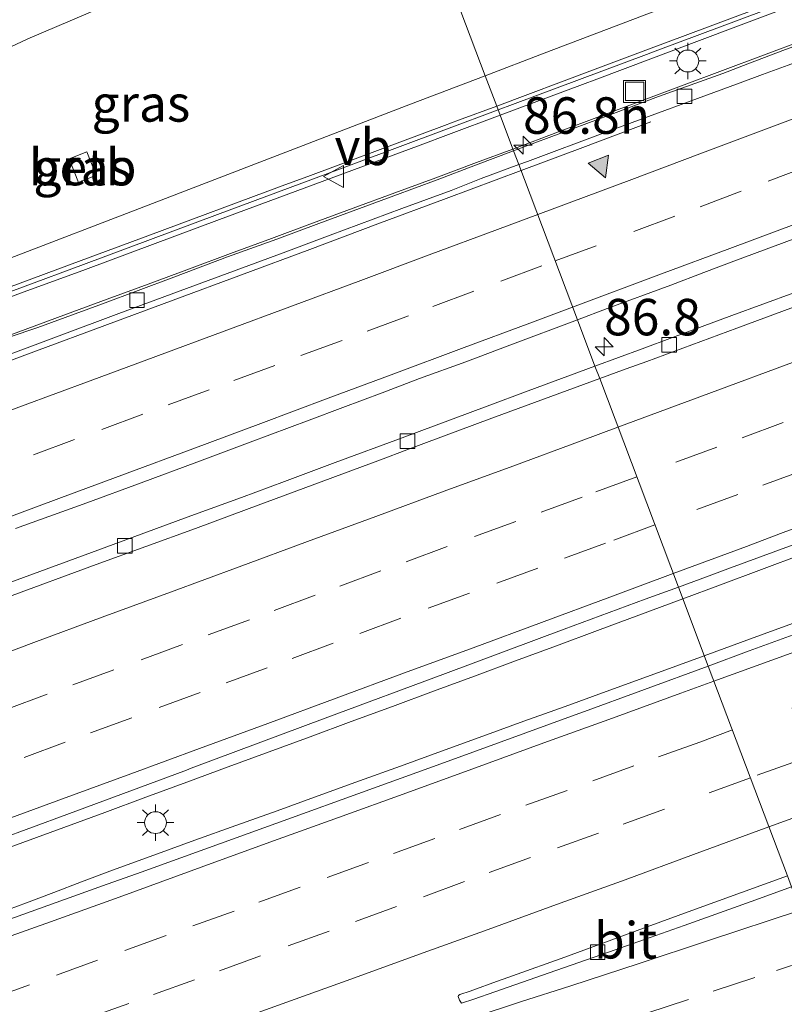
# Model space of a CAD drawing. Units: metres. Extents: x 190000 to 200002, y 462500 to 468750.
# Drawn here: x 197753 to 197805, y 466478 to 466545 of the extents above; entities that cross this region are included whole.
import ezdxf
from ezdxf.enums import TextEntityAlignment as Align

# ---------------------------------------------------------------- set-up
doc = ezdxf.new("R2010")
doc.units = ezdxf.units.M
doc.linetypes.add('VW-3-9_STREEP', pattern=[12, 3, -9])
doc.layers.get('0').update_dxf_attribs({"lineweight": 25})
for name, color, linetype, lineweight in [('B-ME-AM-KILOMETR-S-B1', 7, 'Continuous', 18), ('B-ME-BV-GELEIDECONSTRUCTIE-GELEIDERAIL-L-B1', 213, 'BV-GELEIDERAIL', 18), ('B-ME-GW-KRUINLIJN-L-B1', 93, 'Continuous', 18), ('B-ME-GW-TEENLIJN-L-B1', 93, 'Continuous', 18), ('B-ME-IE-GRASLAND-GV-B6', 93, 'Continuous', 18), ('B-ME-IE-HULPGEOMETRIE-L-B1', 53, 'Continuous', 18), ('B-ME-IE-INRICHTINGSELEMENT-S-B1', 253, 'Continuous', 18), ('B-ME-IE-MEUBILAIR_WEGMEUBILAIR-LICHTMAST-S-B1', 8, 'Continuous', 18), ('B-ME-KW-GELUIDSWERING-GV-B6', 8, 'Continuous', 18), ('B-ME-KW-SCHERM-L-B1', 8, 'Continuous', 18), ('B-ME-OB-BEKLEDING-GV-B6', 253, 'Continuous', 18), ('B-ME-VH-VERH_SOORT-BITUMEN-GV-B6', 8, 'IE-TERREINAFSCHEIDING-NATUURLIJK-HOUTWAL', 18), ('B-ME-VV-KOLK-S-B1', 8, 'Continuous', 18), ('B-ME-VW-MARKERING-39STREEP-015-L-B1', 255, 'VW-3-9_STREEP', 18), ('B-ME-VW-MARKERING-STREEP-015-L-B1', 7, 'Continuous', 18), ('B-ME-VW-MARKERING-VLAKMARK-S-B1', 7, 'Continuous', 18), ('B-ME-VW-MEUBILAIR_WEGMEUBILAIR-VERKEERSBORD-S-B1', 8, 'Continuous', 18)]:
    doc.layers.add(name, color=color, linetype=linetype, lineweight=lineweight)
doc.styles.add('NLCS-ISO', font='NLCS-ISO.TTF')
doc.linetypes.add('BV-GELEIDERAIL', pattern='A,10,-3,[108,NLCS.SHX,S=1,R=0,X=0,Y=0],-3', length=16)
doc.linetypes.add('IE-TERREINAFSCHEIDING-NATUURLIJK-HOUTWAL', pattern='A,7,-1.5,[67,NLCS.SHX,S=0.75,R=45,X=0,Y=0],-1.5,7,-1.5,[70,NLCS.SHX,S=0.75,R=0,X=0,Y=0],-1.5', length=20)

# ---------------------------------------------------------------- blocks, each defined once
blk = doc.blocks.new('put')
for p, q in [((0.75, 0.75), (-0.75, 0.75)), ((-0.75, 0.75), (-0.75, -0.75)), ((0.75, -0.75), (0.75, 0.75)), ((-0.75, -0.75), (0.75, -0.75))]:
    blk.add_line(p, q)
blk.add_lwpolyline([(-0.625, 0.625), (0.625, 0.625), (0.625, -0.625), (-0.625, -0.625)], close=True)
blk = doc.blocks.new('verkeersbord')
for p, q in [((0, 0.75), (-0.75, -0.625)), ((0.75, -0.625), (0, 0.75)), ((-0.75, -0.625), (0.75, -0.625))]:
    blk.add_line(p, q)
blk = doc.blocks.new('hecto')
for p, q in [((0, 0.625), (-0.625, 0)), ((0, -0.625), (0, 0.625)), ((-0.625, 0), (0.625, 0)), ((0.625, 0), (0, -0.625))]:
    blk.add_line(p, q)
blk = doc.blocks.new('kolk')
blk.add_lwpolyline([(-0.5, -0.5), (0.5, -0.5), (0.5, 0.5), (-0.5, 0.5)], close=True)
blk = doc.blocks.new('verfsymbol')
for color in [252, 253]:
    blk.add_hatch(color=color).paths.add_polyline_path([(0.75, -0.625), (0, 0.75), (-0.75, -0.625)])
blk.add_lwpolyline([(0.75, -0.625), (0, 0.75), (-0.75, -0.625)], close=True)
blk = doc.blocks.new('lantaarnpaal')
for p, q in [((-0.884, 0.884), (-0.53, 0.53)), ((0, 0.75), (0, 1.25)), ((0.53, 0.53), (0.884, 0.884)), ((-0.75, 0), (-1.25, 0)), ((0.75, 0), (1.25, 0)), ((-0.53, -0.53), (-0.884, -0.884)), ((0.53, -0.53), (0.884, -0.884)), ((0, -0.75), (0, -1.25))]:
    blk.add_line(p, q)
blk.add_circle((0, 0), 0.75)

msp = doc.modelspace()

# ---------------------------------------------------------------- linework, layer by layer
at = {"layer": 'B-ME-BV-GELEIDECONSTRUCTIE-GELEIDERAIL-L-B1'}
for points in [[(197812.0538, 466545.7863, 16.1592), (197809.2496, 466544.7282, 16.15), (197806.4415, 466543.6682, 16.1362), (197803.6357, 466542.6104, 16.1368), (197800.8274, 466541.5557, 16.1327), (197798.0168, 466540.502, 16.1247), (197795.2057, 466539.4544, 16.1151), (197792.3787, 466538.3926, 16.1084), (197789.5845, 466537.3478, 16.0949), (197786.4519, 466536.1721, 16.0822)], [(197786.4519, 466536.1721, 16.0822), (197783.9552, 466535.2388, 16.0793), (197781.1587, 466534.1989, 16.0855), (197778.3451, 466533.1588, 16.0795), (197775.51, 466532.1117, 16.0918), (197772.7144, 466531.0803, 16.0796), (197769.896, 466530.0424, 16.0616), (197767.0798, 466529.0008, 16.0628), (197764.2717, 466527.9626, 16.0568), (197761.4424, 466526.9132, 16.0528), (197758.6275, 466525.8726, 16.054), (197755.8369, 466524.8409, 16.051), (197753.0186, 466523.8027, 16.045), (197750.2017, 466522.7635, 16.0385)], [(197798.0992, 466505.3291, 16.5281), (197800.6881, 466506.293, 16.5262), (197803.4988, 466507.3416, 16.521), (197806.3098, 466508.3896, 16.5226), (197809.137, 466509.4426, 16.5213), (197811.9328, 466510.4829, 16.5147), (197814.7365, 466511.5237, 16.5166), (197817.5471, 466512.567, 16.5183), (197820.3767, 466513.613, 16.5187), (197823.1856, 466514.6512, 16.5117), (197826.0002, 466515.6895, 16.5127), (197828.8029, 466516.7274, 16.5158), (197831.6298, 466517.7772, 16.5187), (197834.4136, 466518.8118, 16.5155), (197837.2373, 466519.8646, 16.5169), (197840.0598, 466520.9167, 16.5188), (197842.87, 466521.9668, 16.5181), (197845.68, 466523.0176, 16.5123), (197848.4907, 466524.0662, 16.5089), (197851.3141, 466525.1235, 16.5105), (197854.135, 466526.1784, 16.5119), (197856.9272, 466527.2216, 16.5006)], [(197799.5707, 466501.4318, 16.4892), (197804.1198, 466503.0934, 16.4712), (197806.9396, 466504.1231, 16.471), (197809.7569, 466505.1555, 16.4734), (197812.5725, 466506.1865, 16.469), (197815.3862, 466507.2245, 16.4629), (197818.2046, 466508.2575, 16.4553), (197821.0208, 466509.2863, 16.4529), (197823.8339, 466510.3286, 16.4461), (197826.6495, 466511.3641, 16.4434), (197829.4628, 466512.4058, 16.4457), (197832.2728, 466513.4565, 16.4422), (197835.0847, 466514.5085, 16.4306), (197837.8866, 466515.574, 16.4281), (197840.6921, 466516.6365, 16.4236), (197843.5008, 466517.6971, 16.4264), (197846.3092, 466518.7508, 16.4274), (197849.1212, 466519.8017, 16.4313), (197851.9314, 466520.8444, 16.4396), (197854.7431, 466521.8809, 16.4411), (197857.558, 466522.9245, 16.4451)], [(197750.0322, 466487.5857, 16.5514), (197752.8475, 466488.622, 16.5563), (197755.6635, 466489.6565, 16.5568), (197758.4671, 466490.6909, 16.5574), (197761.2838, 466491.7331, 16.5569), (197764.087, 466492.7709, 16.5559), (197766.9204, 466493.8136, 16.556), (197769.7373, 466494.8458, 16.5587), (197772.5556, 466495.8739, 16.5568), (197775.3677, 466496.9086, 16.5554), (197778.1856, 466497.9482, 16.5372), (197780.9993, 466498.9889, 16.54), (197783.8132, 466500.0291, 16.5428), (197786.6271, 466501.0691, 16.5334), (197789.4403, 466502.1112, 16.5313), (197792.2528, 466503.1552, 16.5369), (197795.0858, 466504.2057, 16.5334), (197798.0992, 466505.3291, 16.5281)], [(197750.6113, 466483.5631, 16.608), (197753.1042, 466484.4926, 16.599), (197754.9834, 466485.1996, 16.5934), (197756.8853, 466485.9209, 16.5877), (197759.0087, 466486.7158, 16.5781), (197761.8267, 466487.7521, 16.5648), (197764.6448, 466488.7727, 16.5535), (197767.4633, 466489.7893, 16.5531), (197770.2852, 466490.8052, 16.5442), (197773.1046, 466491.8224, 16.5407), (197775.925, 466492.8448, 16.5319), (197778.7464, 466493.8645, 16.5249), (197781.566, 466494.8892, 16.5179), (197784.3847, 466495.9098, 16.5088), (197787.2042, 466496.9327, 16.5129), (197790.0278, 466497.9546, 16.5129), (197792.8509, 466498.9762, 16.5095), (197795.671, 466500.0023, 16.5056), (197799.5707, 466501.4318, 16.4892)]]:
    msp.add_polyline3d(points, dxfattribs=at)
at = {"layer": 'B-ME-GW-KRUINLIJN-L-B1'}
for points in [[(197860.374, 466572.001, 15.278), (197854.233, 466569.218, 15.345), (197844.616, 466565.337, 15.284), (197832.0434, 466559.3502, 15.6793), (197830.9695, 466558.8617, 15.6152), (197788.5886, 466542.749, 15.61), (197784.5532, 466541.1995, 15.5786)], [(197784.5532, 466541.1995, 15.5786), (197779.4401, 466539.2362, 15.5388), (197770.2916, 466535.7233, 15.4675), (197761.1431, 466532.2105, 15.3962), (197751.9946, 466528.6977, 15.3249), (197742.8461, 466525.1848, 15.2536), (197741.5944, 466525.0005, 15.1202), (197740.6931, 466524.6516, 15.1306), (197734.671, 466525.565, 14.846), (197729.534, 466523.919, 14.867), (197722.262, 466520.906, 14.836), (197719.083, 466518.603, 15.007), (197715.272, 466515.31, 15.021), (197709.1371, 466512.4061, 15.1021)]]:
    msp.add_polyline3d(points, dxfattribs=at)
at = {"layer": 'B-ME-GW-TEENLIJN-L-B1'}
msp.add_polyline3d([(197779.8745, 466553.593, 9.7445), (197762.227, 466547.594, 9.542), (197753.205, 466543.733, 9.612), (197737.342, 466536.2468, 9.7372), (197736.4479, 466535.8806, 9.7372), (197721.5404, 466531.3386, 9.6876), (197712.5565, 466527.4233, 9.721), (197708.5422, 466525.6739, 9.736), (197699.4738, 466521.9585, 9.7125), (197692.7275, 466519.1945, 9.695), (197683.6592, 466515.4793, 9.756), (197680.7058, 466514.2692, 9.7759), (197671.5583, 466510.7531, 9.7744), (197668.5402, 466509.593, 9.7739), (197661.448, 466506.8669, 9.9529), (197652.2848, 466503.3952, 9.8044), (197647.5199, 466501.5899, 9.7272), (197639.7732, 466498.6549, 9.7219), (197630.556, 466495.3257, 9.7362), (197624.5807, 466493.1675, 9.7454)], dxfattribs=at)
at = {"layer": 'B-ME-IE-GRASLAND-GV-B6'}
for points in [[(197827.133, 466569.9419, 8.945), (197830.9695, 466558.8617, 15.6152), (197788.5886, 466542.749, 15.61), (197784.5532, 466541.1995, 15.5786), (197779.8745, 466553.593, 9.7445), (197784.958, 466555.305, 9.762), (197789.546, 466556.613, 9.809), (197796.345, 466558.425, 9.723), (197806.664, 466561.72, 9.68), (197827.133, 466569.9419, 8.945)], [(197785.3403, 466539.1162, 15.5261), (197784.5532, 466541.1995, 15.5786), (197788.5886, 466542.749, 15.61), (197830.9695, 466558.8617, 15.6152), (197831.686, 466556.872, 15.504), (197833.1645, 466557.4693, 15.4931), (197833.2655, 466557.235, 15.4632), (197820.7388, 466552.4538, 15.652), (197814.857, 466550.2161, 15.6133), (197805.692, 466546.746, 15.6048), (197804.5577, 466546.3165, 15.6038), (197795.3808, 466542.8781, 15.5523), (197791.9078, 466541.5768, 15.5328), (197785.3403, 466539.1162, 15.5261)], [(197779.8745, 466553.593, 9.7445), (197762.227, 466547.594, 9.542), (197753.205, 466543.733, 9.612), (197737.342, 466536.2468, 9.7372), (197736.4479, 466535.8806, 9.7372), (197721.5404, 466531.3386, 9.6876), (197712.5565, 466527.4233, 9.721), (197708.5422, 466525.6739, 9.736), (197699.4738, 466521.9585, 9.7125), (197692.7275, 466519.1945, 9.695), (197683.6592, 466515.4793, 9.756), (197680.7058, 466514.2692, 9.7759), (197671.5583, 466510.7531, 9.7744), (197668.5402, 466509.593, 9.7739), (197661.448, 466506.8669, 9.9529), (197652.2848, 466503.3952, 9.8044), (197647.5199, 466501.5899, 9.7272), (197639.7732, 466498.6549, 9.7219), (197630.556, 466495.3257, 9.7362), (197624.5807, 466493.1675, 9.7454)], [(197737.342, 466536.2468, 9.7372), (197753.205, 466543.733, 9.612), (197762.227, 466547.594, 9.542), (197779.8745, 466553.593, 9.7445), (197784.5532, 466541.1995, 15.5786), (197779.4401, 466539.2362, 15.5388), (197770.2916, 466535.7233, 15.4675), (197761.1431, 466532.2105, 15.3962), (197751.9946, 466528.6977, 15.3249), (197742.8461, 466525.1848, 15.2536), (197741.5944, 466525.0005, 15.1202), (197737.342, 466536.2468, 9.7372)], [(197790.8708, 466524.4708, 15.6307), (197792.9022, 466525.2324, 15.6372), (197797.2713, 466526.8434, 15.6359), (197799.5398, 466527.7062, 15.6478), (197801.5951, 466528.4857, 15.657), (197806.4531, 466530.2976, 15.6661), (197811.9135, 466532.3486, 15.6757), (197816.0581, 466533.9118, 15.6929), (197818.9529, 466535.0018, 15.7028), (197822.756, 466536.445, 15.7121), (197824.1521, 466536.9876, 15.7176), (197825.4741, 466537.4971, 15.7196), (197829.7109, 466539.0505, 15.7343), (197831.3201, 466539.6447, 15.7308), (197833.8982, 466540.6291, 15.7305), (197837.23, 466541.9503, 15.7414), (197840.9553, 466543.3471, 15.7506), (197844.3624, 466544.6397, 15.7508), (197847.075, 466545.6641, 15.7502), (197849.6342, 466546.6383, 15.7503), (197851.6171, 466547.3908, 15.7511), (197854.2963, 466548.4159, 15.7527), (197856.7019, 466549.3396, 15.7514)], [(197816.8897, 466547.4532, 15.4946), (197809.9928, 466544.8205, 15.4856), (197806.4597, 466543.4834, 15.473), (197805.1404, 466542.988, 15.4677), (197802.563, 466542.022, 15.4593), (197800.8521, 466541.3392, 15.4657), (197796.4357, 466539.7697, 15.4467), (197792.3141, 466538.215, 15.4417), (197787.1576, 466536.3042, 15.4269), (197786.4966, 466536.0537, 15.4235), (197785.5766, 466538.4904, 15.526), (197791.2182, 466540.6042, 15.5318), (197792.1945, 466540.97, 15.5328), (197801.3714, 466544.4084, 15.5843), (197804.8444, 466545.7096, 15.6038)], [(197855.4379, 466544.8199, 15.4847), (197851.0747, 466543.1831, 15.4949), (197845.3374, 466541.0338, 15.4925), (197839.19, 466538.7452, 15.4966), (197838.1873, 466538.3708, 15.4962), (197829.0065, 466534.9427, 15.493), (197824.593, 466533.299, 15.4976), (197818.2242, 466530.9593, 15.5073), (197813.213, 466529.0894, 15.5188), (197807.8237, 466527.0785, 15.5093), (197801.4687, 466524.7675, 15.4958), (197797.3852, 466523.2523, 15.4837), (197795.3004, 466522.4787, 15.4973), (197792.0752, 466521.2817, 15.4957), (197790.8708, 466524.4708, 15.6307)], [(197751.9946, 466528.6977, 15.3249), (197761.1431, 466532.2105, 15.3962), (197770.2916, 466535.7233, 15.4675), (197779.4401, 466539.2362, 15.5388), (197784.5532, 466541.1995, 15.5786), (197785.3403, 466539.1162, 15.5261), (197782.7308, 466538.1384, 15.5234), (197781.7545, 466537.7726, 15.5224), (197772.5676, 466534.3609, 15.4828), (197770.6207, 466533.6379, 15.4744), (197761.4338, 466530.2262, 15.507), (197756.8629, 466528.5287, 15.5233), (197747.6699, 466525.1335, 15.5115)], [(197743.7566, 466522.9756, 15.506), (197752.9497, 466526.3708, 15.5179), (197757.1497, 466527.9219, 15.5233), (197766.3366, 466531.3336, 15.4906), (197770.9074, 466533.0311, 15.4744), (197780.0943, 466536.4428, 15.514), (197782.0412, 466537.1658, 15.5224), (197785.5766, 466538.4904, 15.526), (197786.4966, 466536.0537, 15.4235), (197783.8791, 466535.0619, 15.4098), (197781.2605, 466534.0636, 15.4121), (197778.2781, 466532.9566, 15.4082), (197773.1521, 466531.0608, 15.3984), (197770.2626, 466529.9869, 15.3802), (197766.8907, 466528.7744, 15.3909), (197763.1989, 466527.3929, 15.3812), (197758.3256, 466525.5517, 15.3882), (197753.8863, 466523.9286, 15.3764), (197751.9252, 466523.2599, 15.3723)], [(197756.0251, 466535.4936, 13.4051), (197756.6719, 466533.8849, 14.22), (197757.8781, 466534.3699, 14.22), (197757.2312, 466535.9786, 13.3973), (197756.0251, 466535.4936, 13.4051)], [(197790.8708, 466524.4708, 15.6307), (197792.0752, 466521.2817, 15.4957), (197787.4934, 466519.5811, 15.5161), (197784.6874, 466518.5397, 15.5132), (197778.8502, 466516.3732, 15.5238), (197774.2626, 466514.6692, 15.5325), (197770.7823, 466513.3765, 15.5225), (197767.8507, 466512.2875, 15.532), (197764.3749, 466511.0234, 15.5334), (197757.5569, 466508.5093, 15.5492), (197751.3555, 466506.2159, 15.5645), (197748.0974, 466505.0052, 15.5697), (197743.067, 466503.1713, 15.5526), (197741.6106, 466502.6367, 15.555), (197739.519, 466501.8613, 15.5504), (197735.1105, 466500.2294, 15.5561), (197729.7832, 466498.2918, 15.571), (197724.5614, 466496.3539, 15.5654), (197717.2381, 466493.6405, 15.5821), (197713.7993, 466492.3877, 15.5981), (197709.1455, 466490.6789, 15.6062)], [(197752.3592, 466510.1503, 15.5482), (197757.237, 466511.922, 15.5511), (197760.9746, 466513.2919, 15.5481), (197764.7823, 466514.6902, 15.5438), (197768.4371, 466516.0638, 15.579), (197772.4848, 466517.5858, 15.5962), (197774.7847, 466518.4446, 15.5981), (197777.4811, 466519.4644, 15.6041), (197780.0476, 466520.4271, 15.6088), (197783.2244, 466521.5893, 15.609), (197786.2485, 466522.7242, 15.6128), (197790.8708, 466524.4708, 15.6307)], [(197807.1821, 466503.4171, 15.7567), (197802.6567, 466501.7542, 15.7506), (197799.8397, 466500.7192, 15.7554), (197797.7946, 466506.1359, 15.8207), (197799.9124, 466506.912, 15.8205), (197801.3732, 466507.4507, 15.8201), (197810.5677, 466510.8419, 15.8171)], [(197797.7946, 466506.1359, 15.8207), (197799.8397, 466500.7192, 15.7554), (197791.1006, 466497.5139, 15.7832), (197790.9748, 466497.4681, 15.7835), (197781.7661, 466494.1155, 15.8063), (197776.894, 466492.3533, 15.8041), (197770.1888, 466489.9302, 15.8239), (197760.9721, 466486.5996, 15.8512), (197758.304, 466485.6429, 15.8582), (197749.0791, 466482.3354, 15.8823), (197748.3979, 466482.0871, 15.8839), (197739.1909, 466478.7301, 15.9054), (197731.059, 466475.8197, 15.9125), (197723.6917, 466473.1633, 15.9056), (197714.4692, 466469.849, 15.9033), (197713.1364, 466469.3734, 15.904), (197703.9065, 466466.0795, 15.9087)], [(197711.3331, 466474.1662, 15.9077), (197717.9313, 466476.5923, 15.8845), (197721.7975, 466478.0187, 15.87), (197727.1778, 466479.9851, 15.8786), (197731.3188, 466481.489, 15.8688), (197732.9963, 466482.1063, 15.8525), (197739.1223, 466484.3607, 15.8609), (197739.5898, 466484.5336, 15.8603), (197748.7815, 466487.9324, 15.8473), (197755.8798, 466490.5505, 15.8502), (197764.0696, 466493.5903, 15.8493), (197764.3959, 466493.7121, 15.8489), (197773.5778, 466497.1372, 15.8384), (197781.8348, 466500.2141, 15.8384), (197789.9548, 466503.2406, 15.8339), (197795.5183, 466505.3017, 15.821), (197797.7946, 466506.1359, 15.8207)]]:
    msp.add_polyline3d(points, dxfattribs=at)
at = {"layer": 'B-ME-IE-HULPGEOMETRIE-L-B1'}
msp.add_polyline3d([(197823.873, 466437.0716, 10.137), (197819.5922, 466448.4083, 9.2909), (197819.1578, 466449.5586, 7.4404), (197818.2695, 466451.911, 7.4404), (197817.7826, 466453.2005, 9.5535), (197816.595, 466456.3441, 9.9097), (197811.0696, 466470.9786, 15.0306), (197809.9745, 466473.8788, 15.2601), (197805.5526, 466485.5891, 15.4695), (197805.2662, 466486.3475, 15.4779), (197799.8397, 466500.7192, 15.7554), (197797.7946, 466506.1359, 15.8207), (197792.3983, 466520.4261, 15.5111), (197792.0752, 466521.2817, 15.4957), (197790.8708, 466524.4708, 15.6307), (197786.8559, 466535.1019, 15.4192), (197786.4966, 466536.0537, 15.4235), (197785.5766, 466538.4904, 15.526), (197785.3403, 466539.1162, 15.5261), (197784.5532, 466541.1995, 15.5786), (197779.8745, 466553.593, 9.7445)], dxfattribs=at)
at = {"layer": 'B-ME-KW-GELUIDSWERING-GV-B6'}
for points in [[(197804.8444, 466545.7096, 15.6038), (197801.3714, 466544.4084, 15.5843), (197792.1945, 466540.97, 15.5328), (197791.2182, 466540.6042, 15.5318), (197785.5766, 466538.4904, 15.526), (197785.3403, 466539.1162, 15.5261), (197791.9078, 466541.5768, 15.5328), (197795.3808, 466542.8781, 15.5523), (197804.5577, 466546.3165, 15.6038)], [(197785.3403, 466539.1162, 15.5261), (197785.5766, 466538.4904, 15.526), (197782.0412, 466537.1658, 15.5224), (197780.0943, 466536.4428, 15.514), (197770.9074, 466533.0311, 15.4744), (197766.3366, 466531.3336, 15.4906), (197757.1497, 466527.9219, 15.5233), (197752.9497, 466526.3708, 15.5179), (197743.7566, 466522.9756, 15.506), (197739.5804, 466521.4332, 15.5007), (197730.3873, 466518.0379, 15.4888), (197724.4946, 466515.8616, 15.4197), (197715.6361, 466512.59, 15.4698), (197712.2614, 466511.3436, 15.4655), (197703.0683, 466507.9484, 15.4536)], [(197706.1562, 466509.8016, 15.458), (197715.3493, 466513.1968, 15.4698), (197724.2078, 466516.4684, 15.4197), (197730.1006, 466518.6448, 15.4888), (197734.2768, 466520.1872, 15.4942), (197743.4699, 466523.5824, 15.506), (197747.6699, 466525.1335, 15.5115), (197756.8629, 466528.5287, 15.5233), (197761.4338, 466530.2262, 15.507), (197770.6207, 466533.6379, 15.4744), (197772.5676, 466534.3609, 15.4828), (197781.7545, 466537.7726, 15.5224), (197782.7308, 466538.1384, 15.5234), (197785.3403, 466539.1162, 15.5261)]]:
    msp.add_polyline3d(points, dxfattribs=at)
at = {"layer": 'B-ME-KW-SCHERM-L-B1'}
for points in [[(197785.4404, 466538.851, 18.525), (197786.4319, 466539.2214, 18.5288), (197795.6122, 466542.6511, 18.542), (197796.3961, 466542.944, 18.5431), (197805.0124, 466546.163, 18.5531), (197814.1926, 466549.5927, 18.5756), (197815.0002, 466549.8945, 18.5775), (197824.1589, 466553.3814, 18.5896), (197825.0439, 466553.7184, 18.5907), (197834.2026, 466557.2053, 18.6126), (197840.3062, 466559.5291, 18.6271), (197844.0281, 466560.9461, 18.636), (197853.1948, 466564.3767, 18.6467), (197859.5304, 466566.7691, 18.6541)], [(197711.5861, 466511.4731, 18.4124), (197715.4925, 466512.9159, 18.4151), (197724.6856, 466516.3111, 18.4269), (197730.2438, 466518.3639, 18.4341), (197739.4368, 466521.7591, 18.4459), (197748.6299, 466525.1543, 18.4578), (197757.0061, 466528.2478, 18.4686), (197766.1888, 466531.6711, 18.4843), (197775.3714, 466535.0944, 18.5001), (197781.8977, 466537.5274, 18.5114), (197785.4404, 466538.851, 18.525)]]:
    msp.add_polyline3d(points, dxfattribs=at)
at = {"layer": 'B-ME-OB-BEKLEDING-GV-B6'}
msp.add_polyline3d([(197756.0251, 466535.4936, 13.4051), (197757.2312, 466535.9786, 13.3973), (197757.8781, 466534.3699, 14.22), (197756.6719, 466533.8849, 14.22), (197756.0251, 466535.4936, 13.4051)], dxfattribs=at)
at = {"layer": 'B-ME-VH-VERH_SOORT-BITUMEN-GV-B6'}
for points in [[(197786.8559, 466535.1019, 15.4192), (197786.4966, 466536.0537, 15.4235), (197787.1576, 466536.3042, 15.4269), (197792.3141, 466538.215, 15.4417), (197796.4357, 466539.7697, 15.4467), (197800.8521, 466541.3392, 15.4657), (197802.563, 466542.022, 15.4593), (197805.1404, 466542.988, 15.4677), (197806.4597, 466543.4834, 15.473), (197809.9928, 466544.8205, 15.4856), (197816.8897, 466547.4532, 15.4946), (197820.4597, 466548.7871, 15.4994), (197823.9814, 466550.0968, 15.5071), (197826.7015, 466551.1368, 15.5083), (197830.6924, 466552.6838, 15.5168), (197834.4856, 466554.1408, 15.5265), (197838.4198, 466555.5599, 15.5393), (197841.7617, 466556.8852, 15.5302), (197848.5392, 466559.4389, 15.5287), (197850.8001, 466560.2844, 15.5289), (197854.8364, 466561.8601, 15.5312), (197858.1583, 466563.1409, 15.5297)], [(197790.8708, 466524.4708, 15.6307), (197786.8559, 466535.1019, 15.4192), (197787.441, 466535.3188, 15.4199), (197792.8315, 466537.3171, 15.4493), (197802.024, 466540.7137, 15.4704), (197803.5569, 466541.28, 15.4739), (197805.3186, 466541.9215, 15.4771), (197806.646, 466542.4232, 15.4778), (197810.5579, 466543.9295, 15.4852), (197817.6395, 466546.6121, 15.4974), (197826.805, 466550.0809, 15.5181), (197826.9221, 466550.1252, 15.5184), (197831.2045, 466551.7297, 15.5319), (197835.6574, 466553.4731, 15.551), (197844.0878, 466556.6324, 15.5587), (197849.0617, 466558.5491, 15.552), (197855.2165, 466560.8594, 15.5547), (197858.5517, 466562.1649, 15.5558)], [(197858.5517, 466562.1649, 15.5558), (197855.2165, 466560.8594, 15.5547), (197849.0617, 466558.5491, 15.552), (197844.0878, 466556.6324, 15.5587), (197835.6574, 466553.4731, 15.551), (197831.2045, 466551.7297, 15.5319), (197826.9221, 466550.1252, 15.5184), (197826.805, 466550.0809, 15.5181), (197817.6395, 466546.6121, 15.4974), (197810.5579, 466543.9295, 15.4852), (197806.646, 466542.4232, 15.4778), (197805.3186, 466541.9215, 15.4771), (197803.5569, 466541.28, 15.4739), (197802.024, 466540.7137, 15.4704), (197792.8315, 466537.3171, 15.4493), (197787.441, 466535.3188, 15.4199), (197786.8559, 466535.1019, 15.4192)], [(197856.7019, 466549.3396, 15.7514), (197854.2963, 466548.4159, 15.7527), (197851.6171, 466547.3908, 15.7511), (197849.6342, 466546.6383, 15.7503), (197847.075, 466545.6641, 15.7502), (197844.3624, 466544.6397, 15.7508), (197840.9553, 466543.3471, 15.7506), (197837.23, 466541.9503, 15.7414), (197833.8982, 466540.6291, 15.7305), (197831.3201, 466539.6447, 15.7308), (197829.7109, 466539.0505, 15.7343), (197825.4741, 466537.4971, 15.7196), (197824.1521, 466536.9876, 15.7176), (197822.756, 466536.445, 15.7121), (197818.9529, 466535.0018, 15.7028), (197816.0581, 466533.9118, 15.6929), (197811.9135, 466532.3486, 15.6757), (197806.4531, 466530.2976, 15.6661), (197801.5951, 466528.4857, 15.657), (197799.5398, 466527.7062, 15.6478), (197797.2713, 466526.8434, 15.6359), (197792.9022, 466525.2324, 15.6372), (197790.8708, 466524.4708, 15.6307)], [(197751.9252, 466523.2599, 15.3723), (197753.8863, 466523.9286, 15.3764), (197758.3256, 466525.5517, 15.3882), (197763.1989, 466527.3929, 15.3812), (197766.8907, 466528.7744, 15.3909), (197770.2626, 466529.9869, 15.3802), (197773.1521, 466531.0608, 15.3984), (197778.2781, 466532.9566, 15.4082), (197781.2605, 466534.0636, 15.4121), (197783.8791, 466535.0619, 15.4098), (197786.4966, 466536.0537, 15.4235), (197786.8559, 466535.1019, 15.4192)], [(197786.8559, 466535.1019, 15.4192), (197784.2688, 466534.1428, 15.4162), (197782.2265, 466533.3342, 15.4182), (197778.8406, 466532.1014, 15.4109), (197773.9131, 466530.2604, 15.3995), (197770.698, 466529.0442, 15.3909), (197764.0644, 466526.6136, 15.3872), (197759.4408, 466524.9026, 15.3918), (197751.0533, 466521.7706, 15.3838), (197746.3473, 466520.0249, 15.3752), (197739.8181, 466517.5969, 15.366), (197736.2362, 466516.2587, 15.3561), (197731.8267, 466514.6112, 15.3554), (197726.1965, 466512.5654, 15.3431), (197719.9868, 466510.2745, 15.3275), (197715.1749, 466508.4789, 15.3299), (197708.2981, 466505.9592, 15.3307)], [(197751.0533, 466521.7706, 15.3838), (197759.4408, 466524.9026, 15.3918), (197764.0644, 466526.6136, 15.3872), (197770.698, 466529.0442, 15.3909), (197773.9131, 466530.2604, 15.3995), (197778.8406, 466532.1014, 15.4109), (197782.2265, 466533.3342, 15.4182), (197784.2688, 466534.1428, 15.4162), (197786.8559, 466535.1019, 15.4192), (197790.8708, 466524.4708, 15.6307), (197786.2485, 466522.7242, 15.6128), (197783.2244, 466521.5893, 15.609), (197780.0476, 466520.4271, 15.6088), (197777.4811, 466519.4644, 15.6041), (197774.7847, 466518.4446, 15.5981), (197772.4848, 466517.5858, 15.5962), (197768.4371, 466516.0638, 15.579), (197764.7823, 466514.6902, 15.5438), (197760.9746, 466513.2919, 15.5481), (197757.237, 466511.922, 15.5511), (197752.3592, 466510.1503, 15.5482)], [(197808.1491, 466526.2494, 15.5093), (197801.7941, 466523.8951, 15.4967), (197795.6258, 466521.6063, 15.5056), (197794.2168, 466521.0911, 15.508), (197792.3983, 466520.4261, 15.5111), (197792.0752, 466521.2817, 15.4957), (197795.3004, 466522.4787, 15.4973), (197797.3852, 466523.2523, 15.4837), (197801.4687, 466524.7675, 15.4958), (197807.8237, 466527.0785, 15.5093)], [(197810.5677, 466510.8419, 15.8171), (197801.3732, 466507.4507, 15.8201), (197799.9124, 466506.912, 15.8205), (197797.7946, 466506.1359, 15.8207), (197792.3983, 466520.4261, 15.5111), (197794.2168, 466521.0911, 15.508), (197795.6258, 466521.6063, 15.5056), (197801.7941, 466523.8951, 15.4967), (197808.1491, 466526.2494, 15.5093)], [(197751.3555, 466506.2159, 15.5645), (197757.5569, 466508.5093, 15.5492), (197764.3749, 466511.0234, 15.5334), (197767.8507, 466512.2875, 15.532), (197770.7823, 466513.3765, 15.5225), (197774.2626, 466514.6692, 15.5325), (197778.8502, 466516.3732, 15.5238), (197784.6874, 466518.5397, 15.5132), (197787.4934, 466519.5811, 15.5161), (197792.0752, 466521.2817, 15.4957), (197792.3983, 466520.4261, 15.5111), (197785.0128, 466517.7256, 15.5239), (197779.1756, 466515.5419, 15.5321), (197777.3655, 466514.8712, 15.5344), (197768.1761, 466511.4663, 15.5459), (197764.7003, 466510.1625, 15.5503), (197757.8823, 466507.6806, 15.5537), (197751.6809, 466505.4046, 15.5679)], [(197751.6809, 466505.4046, 15.5679), (197757.8823, 466507.6806, 15.5537), (197764.7003, 466510.1625, 15.5503), (197768.1761, 466511.4663, 15.5459), (197777.3655, 466514.8712, 15.5344), (197779.1756, 466515.5419, 15.5321), (197785.0128, 466517.7256, 15.5239), (197792.3983, 466520.4261, 15.5111), (197797.7946, 466506.1359, 15.8207), (197795.5183, 466505.3017, 15.821), (197789.9548, 466503.2406, 15.8339), (197781.8348, 466500.2141, 15.8384), (197773.5778, 466497.1372, 15.8384), (197764.3959, 466493.7121, 15.8489), (197764.0696, 466493.5903, 15.8493), (197755.8798, 466490.5505, 15.8502), (197748.7815, 466487.9324, 15.8473)], [(197805.2662, 466486.3475, 15.4779), (197799.8397, 466500.7192, 15.7554), (197802.6567, 466501.7542, 15.7506), (197807.1821, 466503.4171, 15.7567)], [(197703.9065, 466466.0795, 15.9087), (197713.1364, 466469.3734, 15.904), (197714.4692, 466469.849, 15.9033), (197723.6917, 466473.1633, 15.9056), (197731.059, 466475.8197, 15.9125), (197739.1909, 466478.7301, 15.9054), (197748.3979, 466482.0871, 15.8839), (197749.0791, 466482.3354, 15.8823), (197758.304, 466485.6429, 15.8582), (197760.9721, 466486.5996, 15.8512), (197770.1888, 466489.9302, 15.8239), (197776.894, 466492.3533, 15.8041), (197781.7661, 466494.1155, 15.8063), (197790.9748, 466497.4681, 15.7835), (197791.1006, 466497.5139, 15.7832), (197799.8397, 466500.7192, 15.7554), (197805.2662, 466486.3475, 15.4779)], [(197805.2662, 466486.3475, 15.4779), (197798.9651, 466484.0506, 15.4814), (197795.3944, 466482.7419, 15.4828), (197790.0036, 466480.7662, 15.4921), (197786.4255, 466479.4718, 15.5005), (197785.0654, 466479.0047, 15.5066), (197783.9545, 466478.5899, 15.512), (197783.5197, 466478.4414, 15.4921), (197782.8098, 466478.199, 15.5156), (197782.7224, 466478.1422, 15.521), (197782.7073, 466478.0559, 15.521), (197782.7956, 466477.8128, 15.532), (197782.8441, 466477.7407, 15.5345), (197782.9313, 466477.6109, 15.5323), (197783.7778, 466477.8733, 15.4756), (197785.2122, 466478.3758, 15.4938), (197788.9346, 466479.6799, 15.4905), (197793.0032, 466481.1157, 15.4638), (197795.4778, 466481.981, 15.454), (197798.1882, 466482.9287, 15.4699), (197803.1089, 466484.6997, 15.47), (197805.5526, 466485.5891, 15.4695)], [(197805.2662, 466486.3475, 15.4779), (197805.5526, 466485.5891, 15.4695), (197803.1089, 466484.6997, 15.47), (197798.1882, 466482.9287, 15.4699), (197795.4778, 466481.981, 15.454), (197793.0032, 466481.1157, 15.4638), (197788.9346, 466479.6799, 15.4905), (197785.2122, 466478.3758, 15.4938), (197783.7778, 466477.8733, 15.4756), (197782.9313, 466477.6109, 15.5323), (197782.8441, 466477.7407, 15.5345), (197782.7956, 466477.8128, 15.532), (197782.7073, 466478.0559, 15.521), (197782.7224, 466478.1422, 15.521), (197782.8098, 466478.199, 15.5156), (197783.5197, 466478.4414, 15.4921), (197783.9545, 466478.5899, 15.512), (197785.0654, 466479.0047, 15.5066), (197786.4255, 466479.4718, 15.5005), (197790.0036, 466480.7662, 15.4921), (197795.3944, 466482.7419, 15.4828), (197798.9651, 466484.0506, 15.4814), (197805.2662, 466486.3475, 15.4779)]]:
    msp.add_polyline3d(points, dxfattribs=at)
at = {"layer": 'B-ME-VW-MARKERING-39STREEP-015-L-B1'}
for points in [[(197789.3509, 466528.4954, 15.6134), (197794.7398, 466530.5063, 15.6217), (197799.279, 466532.2149, 15.627), (197803.9591, 466533.9747, 15.6397), (197808.626, 466535.727, 15.6518), (197813.3061, 466537.4867, 15.6621), (197817.8553, 466539.2001, 15.6751), (197822.4611, 466540.9445, 15.6823), (197827.1361, 466542.7176, 15.6937), (197831.7662, 466544.4705, 15.7031), (197836.2521, 466546.1784, 15.7167), (197840.8036, 466547.9032, 15.7258), (197845.3836, 466549.6467, 15.7229), (197849.9933, 466551.4047, 15.7292), (197854.5231, 466553.1396, 15.729), (197859.196, 466554.9184, 15.7277)], [(197859.9427, 466537.8507, 15.669), (197855.2851, 466536.1044, 15.6705), (197850.7905, 466534.4196, 15.6721), (197846.1625, 466532.6891, 15.6739), (197841.6624, 466531.0189, 15.6798), (197837.1021, 466529.3215, 15.6871), (197832.5114, 466527.6105, 15.688), (197827.8244, 466525.869, 15.6885), (197823.281, 466524.1897, 15.6877), (197818.5889, 466522.462, 15.6869), (197814.0717, 466520.7963, 15.6872), (197809.4789, 466519.0903, 15.686), (197804.9812, 466517.4139, 15.6893), (197800.4375, 466515.7355, 15.6981), (197794.9391, 466513.6975, 15.7057)], [(197856.6706, 466532.8746, 15.7486), (197852.1749, 466531.1925, 15.747), (197847.5009, 466529.4622, 15.7519), (197843.0063, 466527.7774, 15.7573), (197838.4802, 466526.0722, 15.764), (197833.8863, 466524.365, 15.7647), (197829.3875, 466522.6915, 15.7639), (197824.6978, 466520.9613, 15.7659), (197820.1956, 466519.2969, 15.7652), (197815.6249, 466517.6033, 15.7671), (197811.0813, 466515.9061, 15.7683), (197806.3953, 466514.1622, 15.7751), (197801.875, 466512.493, 15.7814), (197796.185, 466510.3983, 15.782)], [(197707.7837, 466498.2956, 15.4861), (197712.2867, 466499.9579, 15.4827), (197716.8062, 466501.6267, 15.4874), (197721.4038, 466503.3215, 15.4885), (197726.0956, 466505.0497, 15.4997), (197730.625, 466506.7222, 15.5082), (197735.1278, 466508.3847, 15.5145), (197739.665, 466510.0645, 15.5272), (197744.2852, 466511.7712, 15.5298), (197748.8996, 466513.4743, 15.5339), (197753.588, 466515.2092, 15.5381), (197758.2766, 466516.9461, 15.5417), (197762.81, 466518.624, 15.5541), (197767.3101, 466520.2939, 15.5628), (197771.9225, 466522.0041, 15.5781), (197776.4699, 466523.6903, 15.5845), (197780.9689, 466525.3635, 15.5908), (197785.6269, 466527.1114, 15.5984), (197789.3509, 466528.4954, 15.6134)], [(197859.0079, 466517.6114, 15.7058), (197854.4237, 466515.8804, 15.7064), (197849.9337, 466514.1834, 15.7051), (197845.264, 466512.4519, 15.7033), (197840.7637, 466510.7822, 15.7026), (197836.0754, 466509.0459, 15.7026), (197831.4785, 466507.3508, 15.704), (197826.7882, 466505.6183, 15.7071), (197822.2533, 466503.9429, 15.7137), (197817.5613, 466502.2151, 15.7187), (197813.0491, 466500.5541, 15.7146), (197808.3997, 466498.855, 15.7114), (197801.4925, 466496.342, 15.7193)], [(197794.9391, 466513.6975, 15.7057), (197791.1926, 466512.3096, 15.7075), (197786.6412, 466510.6343, 15.7083), (197781.9472, 466508.9117, 15.7122), (197777.406, 466507.243, 15.7147), (197772.9054, 466505.5742, 15.7188), (197768.3825, 466503.8954, 15.7215), (197763.7883, 466502.19, 15.7226), (197759.0936, 466500.4697, 15.7283), (197754.5235, 466498.7926, 15.7327), (197749.8816, 466497.0736, 15.7306), (197745.3267, 466495.3848, 15.7296), (197740.7344, 466493.6744, 15.7309), (197736.0428, 466491.9455, 15.7302), (197731.4647, 466490.2571, 15.7324), (197726.8202, 466488.5461, 15.7395), (197722.303, 466486.882, 15.7493), (197717.6579, 466485.1738, 15.7564), (197712.9661, 466483.4456, 15.768), (197708.4305, 466481.7728, 15.7824)], [(197856.6019, 466512.9647, 15.6313), (197852.104, 466511.2887, 15.6302), (197847.5264, 466509.572, 15.6275), (197842.8892, 466507.8411, 15.6256), (197838.326, 466506.14, 15.6231), (197833.7276, 466504.4456, 15.6229), (197829.2227, 466502.7887, 15.628), (197824.6932, 466501.1191, 15.6356), (197820.0244, 466499.3989, 15.6406), (197815.3323, 466497.6713, 15.6422), (197810.7163, 466495.9725, 15.6405), (197806.0204, 466494.2553, 15.6439), (197802.7323, 466493.0585, 15.6484)], [(197796.185, 466510.3983, 15.782), (197792.8017, 466509.1525, 15.7835), (197788.1567, 466507.4419, 15.7849), (197783.463, 466505.719, 15.7875), (197778.7773, 466503.9941, 15.7953), (197774.1329, 466502.2801, 15.7984), (197769.6038, 466500.6084, 15.8033), (197765.0074, 466498.9105, 15.8016), (197760.3173, 466497.1775, 15.8023), (197755.7579, 466495.4975, 15.8041), (197751.0895, 466493.7781, 15.8052), (197746.5494, 466492.1058, 15.8076), (197741.9071, 466490.3861, 15.8078), (197737.2223, 466488.6389, 15.8106), (197732.5394, 466486.9019, 15.8166), (197727.8679, 466485.1918, 15.826), (197723.3424, 466483.5357, 15.8347), (197718.7937, 466481.8537, 15.8407), (197714.2931, 466480.185, 15.8536), (197709.711, 466478.4934, 15.8682)], [(197801.4925, 466496.342, 15.7193), (197799.258, 466495.513, 15.7328), (197794.7479, 466493.87, 15.7466), (197790.1609, 466492.1999, 15.7574), (197785.6023, 466490.544, 15.7657), (197781.093, 466488.8988, 15.7777), (197776.541, 466487.2506, 15.7872), (197771.8616, 466485.5613, 15.7951), (197767.331, 466483.925, 15.809), (197762.6758, 466482.2431, 15.8206), (197757.9726, 466480.5462, 15.8358), (197753.3068, 466478.8593, 15.8536), (197748.6481, 466477.1872, 15.8603), (197744.006, 466475.523, 15.8695), (197739.4461, 466473.8717, 15.8721), (197734.7463, 466472.1652, 15.8744), (197732.132, 466471.216, 15.8748), (197730.806, 466470.767, 15.8759), (197726.2916, 466469.135, 15.8731), (197721.5837, 466467.4511, 15.8713), (197716.981, 466465.7965, 15.8692), (197712.4644, 466464.1718, 15.8707), (197707.8492, 466462.5069, 15.8707)], [(197802.7323, 466493.0585, 15.6484), (197796.8319, 466490.914, 15.654), (197792.3209, 466489.2735, 15.6597), (197787.6498, 466487.5852, 15.6673), (197783.1405, 466485.9401, 15.683), (197778.4808, 466484.2325, 15.6964), (197773.8528, 466482.5498, 15.7001), (197769.1513, 466480.8482, 15.7168), (197764.6258, 466479.2138, 15.7274), (197760.1091, 466477.5892, 15.7393), (197755.587, 466475.959, 15.7543), (197750.9307, 466474.2812, 15.7635), (197746.414, 466472.6565, 15.7705), (197741.7521, 466470.9747, 15.7774), (197737.0462, 466469.285, 15.7819), (197732.4896, 466467.6482, 15.7872), (197727.8308, 466465.976, 15.7904), (197723.1241, 466464.2885, 15.7891), (197718.482, 466462.6109, 15.7834), (197713.9638, 466460.9904, 15.7811), (197709.4208, 466459.3599, 15.7808)], [(197807.3618, 466480.7979, 15.5278), (197803.0356, 466479.3621, 15.5196), (197798.4772, 466477.8585, 15.5016), (197793.9056, 466476.3579, 15.4709), (197789.2232, 466474.8305, 15.4407), (197784.4697, 466473.2799, 15.4298), (197779.7588, 466471.7534, 15.4226), (197774.9956, 466470.2328, 15.438), (197770.3906, 466468.7489, 15.4549), (197765.683, 466467.2171, 15.4683), (197760.9281, 466465.6711, 15.4891), (197756.219, 466464.1365, 15.5049), (197751.4658, 466462.5849, 15.5172), (197746.8615, 466461.0832, 15.5274), (197742.1567, 466459.544, 15.5308), (197737.5951, 466458.0499, 15.5349), (197732.89, 466456.4879, 15.5407), (197728.3334, 466454.9789, 15.5484), (197723.5867, 466453.4161, 15.5483), (197718.8795, 466451.884, 15.5396), (197714.125, 466450.3367, 15.5419), (197709.3825, 466448.7903, 15.5398)]]:
    msp.add_polyline3d(points, dxfattribs=at)
at = {"layer": 'B-ME-VW-MARKERING-STREEP-015-L-B1'}
for points in [[(197855.7076, 466557.2267, 15.6484), (197851.0589, 466555.4438, 15.6478), (197846.3909, 466553.6548, 15.6486), (197845.3645, 466553.2629, 15.6472), (197840.7675, 466551.5167, 15.643), (197836.1436, 466549.75, 15.6392), (197831.5668, 466548.0239, 15.6232), (197827.0418, 466546.306, 15.6107), (197822.3658, 466544.538, 15.5993), (197817.8759, 466542.8398, 15.5912), (197813.1999, 466541.0718, 15.5826), (197808.5239, 466539.3038, 15.5704), (197803.8429, 466537.5468, 15.5626), (197799.2757, 466535.8343, 15.5497), (197794.5928, 466534.0821, 15.5394), (197788.1507, 466531.6734, 15.5292)], [(197856.4048, 466550.2093, 15.8077), (197851.9227, 466548.4914, 15.8075), (197847.2539, 466546.702, 15.8044), (197842.732, 466544.9883, 15.8065), (197838.0536, 466543.224, 15.8036), (197833.5014, 466541.496, 15.7942), (197828.8527, 466539.7235, 15.7848), (197824.268, 466537.9867, 15.7743), (197819.649, 466536.2431, 15.7636), (197815.0647, 466534.5159, 15.7569), (197810.4875, 466532.7955, 15.7442), (197805.91, 466531.0749, 15.7302), (197801.3207, 466529.3498, 15.7178), (197796.6357, 466527.603, 15.7087), (197790.5455, 466525.3322, 15.6961)], [(197856.735, 466540.522, 15.5856), (197852.049, 466538.782, 15.589), (197847.364, 466537.039, 15.5917), (197842.682, 466535.287, 15.5955), (197838, 466533.538, 15.599), (197833.319, 466531.783, 15.6019), (197828.635, 466530.039, 15.6044), (197823.949, 466528.297, 15.6047), (197819.261, 466526.562, 15.6037), (197814.571, 466524.831, 15.6029), (197809.884, 466523.095, 15.6001), (197805.193, 466521.369, 15.593), (197800.504, 466519.636, 15.6), (197793.6533, 466517.1026, 15.6226)], [(197795.9134, 466538.0357, 15.4666), (197791.238, 466536.283, 15.4547), (197787.0079, 466534.6996, 15.4348)], [(197787.0079, 466534.6996, 15.4348), (197781.8779, 466532.7893, 15.4294), (197777.1977, 466531.0437, 15.421), (197772.5218, 466529.2885, 15.4085), (197767.8407, 466527.5427, 15.4008), (197763.1577, 466525.8058, 15.402), (197758.4717, 466524.074, 15.4016), (197753.7887, 466522.335, 15.3953), (197749.1021, 466520.6055, 15.3913), (197744.4187, 466518.868, 15.3859), (197739.7362, 466517.1281, 15.3756), (197735.0464, 466515.4078, 15.3655), (197730.3604, 466513.6778, 15.363), (197725.6765, 466511.9424, 15.3517), (197720.9904, 466510.2107, 15.3382), (197716.3035, 466508.4833, 15.3391), (197711.6154, 466506.7588, 15.342)], [(197788.1507, 466531.6734, 15.5292), (197785.3924, 466530.6492, 15.5192), (197780.7064, 466528.9062, 15.5109), (197776.0204, 466527.1642, 15.5006), (197771.3345, 466525.4218, 15.4857), (197766.6484, 466523.6792, 15.4768), (197761.9624, 466521.9372, 15.4715), (197757.4609, 466520.2698, 15.4652), (197752.7719, 466518.5358, 15.4607), (197748.0829, 466516.8028, 15.4559), (197743.3929, 466515.0698, 15.4546), (197738.7039, 466513.3348, 15.4475), (197734.0149, 466511.6008, 15.4364), (197729.3259, 466509.8668, 15.4277), (197724.6369, 466508.1318, 15.4189), (197719.9479, 466506.3978, 15.4086), (197715.2589, 466504.6628, 15.4084), (197710.5689, 466502.9298, 15.4086)], [(197797.4464, 466507.0579, 15.8773), (197802.468, 466508.92, 15.8744), (197804.803, 466509.811, 15.8702), (197809.488, 466511.55, 15.8653), (197814.175, 466513.289, 15.8632), (197818.864, 466515.021, 15.8615), (197823.557, 466516.74, 15.861), (197828.244, 466518.478, 15.861), (197832.931, 466520.216, 15.8624), (197837.615, 466521.959, 15.8598), (197842.293, 466523.721, 15.8569), (197846.975, 466525.472, 15.8519), (197851.657, 466527.22, 15.8461), (197856.341, 466528.967, 15.8421)], [(197790.5455, 466525.3322, 15.6961), (197787.6103, 466524.2349, 15.6868), (197782.9274, 466522.4828, 15.679), (197778.2937, 466520.754, 15.6756), (197773.7942, 466519.0821, 15.6704), (197769.1662, 466517.359, 15.6578), (197764.5117, 466515.6256, 15.6465), (197759.8257, 466513.8815, 15.6361), (197755.3272, 466512.2072, 15.63), (197750.7101, 466510.4973, 15.6225), (197746.1581, 466508.8135, 15.6202), (197741.6562, 466507.1482, 15.6174), (197737.1212, 466505.4762, 15.611), (197732.6154, 466503.8214, 15.6037), (197728.0243, 466502.1329, 15.5968), (197723.4303, 466500.4292, 15.5876), (197718.8816, 466498.7481, 15.58), (197714.3397, 466497.0883, 15.5753), (197709.6984, 466495.3753, 15.5787)], [(197858.902, 466521.389, 15.7893), (197854.228, 466519.623, 15.7818), (197849.553, 466517.858, 15.7767), (197844.871, 466516.111, 15.7756), (197840.189, 466514.365, 15.7737), (197835.507, 466512.618, 15.7771), (197830.819, 466510.885, 15.7841), (197826.127, 466509.167, 15.7862), (197821.437, 466507.44, 15.7935), (197816.744, 466505.724, 15.8004), (197812.054, 466503.999, 15.8024), (197807.363, 466502.277, 15.8005), (197800.2281, 466499.6906, 15.81)], [(197793.6533, 466517.1026, 15.6226), (197791.126, 466516.171, 15.6229), (197786.438, 466514.436, 15.6275), (197781.747, 466512.709, 15.6311), (197777.055, 466510.982, 15.632), (197772.365, 466509.255, 15.6354), (197767.674, 466507.527, 15.6384), (197762.985, 466505.794, 15.6395), (197758.294, 466504.066, 15.6471), (197753.606, 466502.331, 15.6556), (197748.922, 466500.586, 15.6532), (197744.233, 466498.853, 15.6471), (197739.544, 466497.122, 15.65), (197734.854, 466495.391, 15.6512), (197730.165, 466493.659, 15.6523), (197725.475, 466491.928, 15.6583), (197720.786, 466490.197, 15.6685), (197716.096, 466488.466, 15.676), (197711.407, 466486.735, 15.6858)], [(197804.005, 466489.6879, 15.5665), (197808.218, 466491.238, 15.5651), (197812.913, 466492.954, 15.56), (197817.605, 466494.677, 15.5559), (197822.296, 466496.402, 15.5518), (197826.988, 466498.126, 15.5448), (197831.679, 466499.85, 15.5402), (197836.369, 466501.579, 15.5362), (197841.056, 466503.315, 15.5354), (197845.738, 466505.065, 15.5367), (197850.418, 466506.82, 15.5397), (197855.097, 466508.577, 15.5453), (197859.779, 466510.328, 15.5459)], [(197708.685, 466474.295, 15.9584), (197713.375, 466476.025, 15.9496), (197718.065, 466477.755, 15.9401), (197722.749, 466479.499, 15.9323), (197727.432, 466481.245, 15.9245), (197732.122, 466482.976, 15.9088), (197736.81, 466484.709, 15.9018), (197741.5, 466486.438, 15.8991), (197746.19, 466488.167, 15.8958), (197750.88, 466489.897, 15.8977), (197755.571, 466491.621, 15.8984), (197760.264, 466493.343, 15.8983), (197764.955, 466495.068, 15.8995), (197769.651, 466496.782, 15.8965), (197774.34, 466498.513, 15.8935), (197779.029, 466500.246, 15.8881), (197783.717, 466501.979, 15.884), (197788.406, 466503.711, 15.8827), (197793.094, 466505.445, 15.8802), (197797.4464, 466507.0579, 15.8773)], [(197800.2281, 466499.6906, 15.81), (197797.97, 466498.862, 15.8288), (197793.274, 466497.153, 15.8417), (197788.578, 466495.446, 15.8517), (197783.88, 466493.741, 15.8612), (197779.182, 466492.038, 15.8707), (197774.483, 466490.337, 15.8787), (197769.784, 466488.637, 15.8903), (197765.087, 466486.93, 15.9025), (197764.145, 466486.598, 15.904), (197759.451, 466484.883, 15.9168), (197754.75, 466483.189, 15.9344), (197750.041, 466481.516, 15.95), (197745.339, 466479.824, 15.9572), (197740.637, 466478.132, 15.9655), (197735.936, 466476.438, 15.9668), (197733.116, 466475.421, 15.9645), (197732.642, 466475.261, 15.9651), (197727.941, 466473.565, 15.9609), (197723.238, 466471.875, 15.9576), (197718.534, 466470.187, 15.9545), (197713.833, 466468.491, 15.9584), (197709.129, 466466.803, 15.961)], [(197709.2222, 466455.4597, 15.6984), (197713.9262, 466457.1497, 15.7), (197718.6276, 466458.8452, 15.7034), (197723.3271, 466460.5469, 15.7077), (197728.0312, 466462.2377, 15.7088), (197731.605, 466463.525, 15.7099), (197732.077, 466463.69, 15.7093), (197733.024, 466464.01, 15.7071), (197737.728, 466465.7, 15.7023), (197742.432, 466467.39, 15.6957), (197747.136, 466469.08, 15.6893), (197751.835, 466470.782, 15.6784), (197756.53, 466472.498, 15.6671), (197761.232, 466474.194, 15.656), (197765.937, 466475.881, 15.6453), (197770.643, 466477.563, 15.6314), (197775.346, 466479.256, 15.6155), (197780.045, 466480.959, 15.6002), (197784.745, 466482.662, 15.5882), (197789.444, 466484.365, 15.5777), (197794.142, 466486.071, 15.5715), (197798.835, 466487.791, 15.5736), (197804.005, 466489.6879, 15.5665)], [(197710.1473, 466452.8437, 15.6276), (197714.8983, 466454.3907, 15.6258), (197719.6481, 466455.937, 15.6231), (197724.3991, 466457.483, 15.6218), (197729.1503, 466459.0277, 15.6199), (197733.9023, 466460.5687, 15.6174), (197738.6543, 466462.1097, 15.6185), (197743.4074, 466463.6493, 15.6124), (197748.1623, 466465.1817, 15.6003), (197752.9154, 466466.7203, 15.5887), (197757.6723, 466468.2446, 15.5786), (197762.4304, 466469.7693, 15.5617), (197767.188, 466471.2924, 15.5416), (197771.9424, 466472.8262, 15.5252), (197776.6994, 466474.3512, 15.5035), (197781.4544, 466475.8863, 15.5027), (197786.014, 466477.371, 15.5131), (197786.961, 466477.689, 15.5229), (197790.413, 466478.793, 15.5493), (197795.102, 466480.321, 15.5785), (197799.782, 466481.876, 15.5986), (197806.1582, 466483.9853, 15.6179)]]:
    msp.add_polyline3d(points, dxfattribs=at)

# ---------------------------------------------------------------- block references
at = {"layer": 'B-ME-AM-KILOMETR-S-B1', "rotation": 90}
for p in [(197787.146, 466536.437, 16.4602), (197792.705, 466522.614, 16.3832)]:
    msp.add_blockref('hecto', p, dxfattribs=at)
at = {"layer": 'B-ME-IE-INRICHTINGSELEMENT-S-B1', "rotation": 90}
msp.add_blockref('put', (197794.79, 466540.12, 15.4657), dxfattribs=at)
at = {"layer": 'B-ME-IE-MEUBILAIR_WEGMEUBILAIR-LICHTMAST-S-B1', "rotation": 90}
for p in [(197798.441, 466542.207, 15.504), (197761.951, 466489.987, 15.871)]:
    msp.add_blockref('lantaarnpaal', p, dxfattribs=at)
at = {"layer": 'B-ME-VV-KOLK-S-B1', "rotation": 90}
for p in [(197798.2102, 466539.782, 15.3621), (197760.6793, 466525.8027, 15.2702), (197797.1618, 466522.7468, 15.3919), (197779.2268, 466516.1331, 15.4299), (197759.8479, 466508.9651, 15.4451), (197792.2608, 466481.1085, 15.384)]:
    msp.add_blockref('kolk', p, dxfattribs=at)
at = {"layer": 'B-ME-VW-MARKERING-VLAKMARK-S-B1', "rotation": 200.87035475}
msp.add_blockref('verfsymbol', (197792.5299, 466534.8956, 30.92), dxfattribs=at)
at = {"layer": 'B-ME-VW-MEUBILAIR_WEGMEUBILAIR-VERKEERSBORD-S-B1', "rotation": 90}
msp.add_blockref('verkeersbord', (197774.221, 466534.285, 15.582), dxfattribs=at)

# ---------------------------------------------------------------- texts
at = {"layer": 'B-ME-AM-KILOMETR-S-B1', "ltscale": 0.2, "style": 'NLCS-ISO'}
for s, p in [('86.8n', (197787.146, 466536.437, 16.4602)), ('86.8', (197792.705, 466522.614, 16.3832))]:
    msp.add_text(s, height=2.5, dxfattribs=at).set_placement(p, align=Align.BOTTOM_LEFT)
at = {"layer": 'B-ME-IE-GRASLAND-GV-B6', "ltscale": 0.2, "style": 'NLCS-ISO'}
for p in [(197760.9476, 466539.2967), (197756.9516, 466534.9317)]:
    msp.add_text('gras', height=2.5, dxfattribs=at).set_placement(p, align=Align.MIDDLE_CENTER)
at = {"layer": 'B-ME-OB-BEKLEDING-GV-B6', "ltscale": 0.2, "style": 'NLCS-ISO'}
msp.add_text('betb', height=2.5, dxfattribs=at).set_placement((197756.9516, 466534.9317), align=Align.MIDDLE_CENTER)
at = {"layer": 'B-ME-VH-VERH_SOORT-BITUMEN-GV-B6', "ltscale": 0.2, "style": 'NLCS-ISO'}
msp.add_text('bit', height=2.5, dxfattribs=at).set_placement((197794.1754, 466481.9177), align=Align.MIDDLE_CENTER)
at = {"layer": 'B-ME-VW-MEUBILAIR_WEGMEUBILAIR-VERKEERSBORD-S-B1', "ltscale": 0.2, "style": 'NLCS-ISO'}
msp.add_text('vb', height=2.5, dxfattribs=at).set_placement((197774.221, 466534.285, 15.582), align=Align.BOTTOM_LEFT)

doc.saveas('drawing.dxf')
